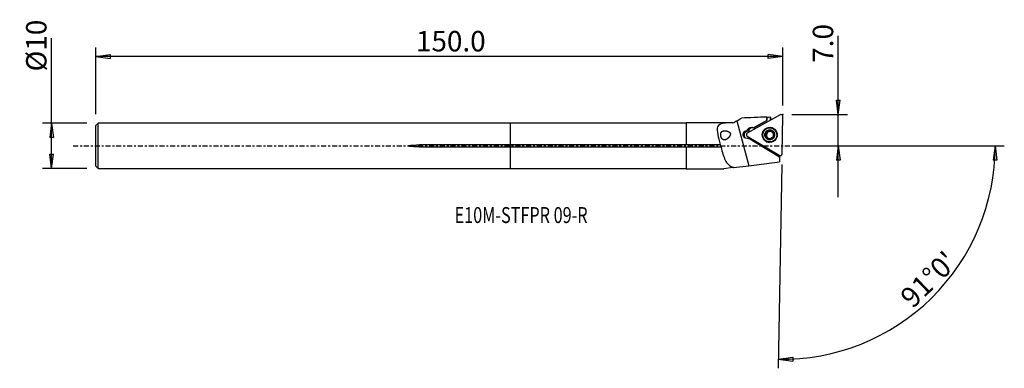
# Model space of a CAD drawing. Units: millimetres. Extents: x -108 to 109, y -49 to 28.
import ezdxf

# ---------------------------------------------------------------- set-up
doc = ezdxf.new("R2010")
doc.units = ezdxf.units.MM
doc.linetypes.add('CENTER', pattern=[47.5, 22, -8.5, 8.5, -8.5])
doc.layers.get('0').update_dxf_attribs({"linetype": 'CONTINUOUS'})
for name, color, linetype in [('1', 4, 'CONTINUOUS'), ('2', 7, 'CONTINUOUS'), ('SK1', 4, 'CONTINUOUS'), ('SK2', 7, 'CONTINUOUS'), ('SK4', 2, 'CENTER'), ('SK6', 5, 'CONTINUOUS')]:
    doc.layers.add(name, color=color, linetype=linetype)
doc.styles.add('DEFAULT', font='simplex.shx')
doc.dimstyles.get("Standard").update_dxf_attribs({"dimtxt": 0.18, "dimasz": 0.18, "dimexe": 0.18, "dimexo": 0.0625, "dimgap": 0.09, "dimtad": 1, "dimzin": 0, "dimdsep": 52, "dimtxsty": 'Standard', "dimcen": 0.09, "dimadec": 0, "dimazin": 0, "dimtfac": 1, "dimtdec": 4, "dimtofl": 0, "dimtmove": 0, "dimatfit": 3, "dimfxl": 1, "dimtolj": 1, "dimtzin": 0, "dimarcsym": 0})

# ---------------------------------------------------------------- blocks, each defined once
blk = doc.blocks.new('DimnDraft3D1')
at = {"layer": '2'}
for p, q in [((72.175, -11.25), (72.175, 24.177368)), ((71.757003, 10.074998), (72.592997, 10.075002)), ((72.175, 6.9), (71.757003, 10.074998)), ((72.175, 6.9), (72.592997, 10.075002)), ((61.925, 6.9), (74.175, 6.9)), ((61.925, 0), (74.175, 0)), ((72.175, 0), (71.757003, -3.175002)), ((72.175, 0), (72.592997, -3.174998)), ((72.592997, -3.174998), (71.757003, -3.175002))]:
    blk.add_line(p, q, dxfattribs=at)
at = {"layer": '2', "insert": (71.05, 18.28), "char_height": 4.5, "attachment_point": 7, "rotation": 90, "line_spacing_factor": 1.084337, "style": 'DEFAULT'}
blk.add_mtext('\\W01.000;\\fsimplex.shx,bigfont.shx;7.0 ', dxfattribs=at)
blk = doc.blocks.new('_CLOSED')
at = {"lineweight": -2}
for p, q in [((-1, 0.166667), (0, 0)), ((-1, 0.166667), (-1, -0.166667)), ((0, 0), (-1, -0.166667)), ((0, 0), (-1, 0))]:
    blk.add_line(p, q, dxfattribs=at)
blk = doc.blocks.new('DimnDraft3D2')
at = {"layer": 'SK2'}
for p, q in [((-101.075, -4.99375), (-101.075, 23.692171)), ((-93.325, 4.99375), (-103.075, 4.99375)), ((-101.075, 4.99375), (-101.492997, 1.818748)), ((-101.075, 4.99375), (-100.657003, 1.818752)), ((-100.657003, 1.818752), (-101.492997, 1.818748)), ((-101.492997, -1.818752), (-100.657003, -1.818748)), ((-101.075, -4.99375), (-101.492997, -1.818752)), ((-101.075, -4.99375), (-100.657003, -1.818748)), ((-93.325, -4.99375), (-103.075, -4.99375))]:
    blk.add_line(p, q, dxfattribs=at)
at = {"layer": 'SK2', "insert": (-102.2, 16.37375), "char_height": 4.5, "attachment_point": 7, "rotation": 90, "line_spacing_factor": 1.084337, "style": 'DEFAULT'}
blk.add_mtext('\\W01.000;\\fsimplex.shx,bigfont.shx;%%c10 ', dxfattribs=at)
blk = doc.blocks.new('DimnDraft3D3')
at = {"layer": 'SK2'}
for p, q in [((-91.325, 6.99375), (-91.325, 21.65)), ((-91.325, 19.65), (-88.150002, 20.067997)), ((59.925, 19.65), (-91.325, 19.65)), ((-91.325, 19.65), (-88.149998, 19.232003)), ((-88.150002, 20.067997), (-88.149998, 19.232003)), ((59.925, 19.65), (56.749998, 20.067997)), ((56.750002, 19.232003), (56.749998, 20.067997)), ((59.925, 19.65), (56.750002, 19.232003)), ((59.925, 8.9), (59.925, 21.65))]:
    blk.add_line(p, q, dxfattribs=at)
at = {"layer": 'SK2', "insert": (-20.827632, 20.775), "char_height": 4.5, "attachment_point": 7, "line_spacing_factor": 1.084337, "style": 'DEFAULT'}
blk.add_mtext('\\W01.000;\\fsimplex.shx,bigfont.shx;150.0 ', dxfattribs=at)
blk = doc.blocks.new('DimnDraft3D4')
at = {"layer": '2'}
for p, q in [((61.925, 0), (108.730967, 0)), ((106.730967, 0), (106.259349, -3.16748)), ((106.730967, 0), (107.095222, -3.181612)), ((59.733024, -4.098325), (58.950677, -48.918955)), ((107.095222, -3.181612), (106.259349, -3.16748)), ((58.985581, -46.91926), (62.160807, -46.502993)), ((58.985581, -46.91926), (62.160355, -47.338987)), ((62.160807, -46.502993), (62.160355, -47.338987))]:
    blk.add_line(p, q, dxfattribs=at)
blk.add_arc((59.80456, 0), 46.926407, 269, 0, dxfattribs=at)
at = {"layer": '2', "insert": (88.566644, -35.950619), "char_height": 4.5, "attachment_point": 7, "rotation": 44.5, "line_spacing_factor": 1.084337, "style": 'DEFAULT'}
blk.add_mtext("\\W01.000;\\fsimplex.shx,bigfont.shx;91%%d0' ", dxfattribs=at)

msp = doc.modelspace()

# ---------------------------------------------------------------- linework, layer by layer
at = {"layer": '1'}
for p, q in [((59.337, 6.85), (52.134, 2.827)), ((38.675, 4.994), (0, 4.994)), ((0, 0.204), (0, 4.994)), ((48.802, 5.044), (38.675, 5.044)), ((38.675, 5.044), (38.675, 0.301)), ((49.831, 5.534), (52.485, -4.359)), ((56.436, 5.574), (53.524, 3.982)), ((53.554, 3.96), (56.453, 5.562)), ((56.436, 5.574), (56.45, 6.334)), ((56.436, 5.574), (56.453, 5.562)), ((56.466, 6.323), (56.453, 5.562)), ((57.165, 6.353), (57.152, 5.63)), ((57.306, 5.852), (57.303, 5.714)), ((59.781, -1.746), (59.925, 6.498)), ((52.251, 3.238), (52.067, 3.374)), ((52.143, 3.529), (52.194, 3.615)), ((52.327, 3.394), (52.143, 3.529)), ((52.379, 3.48), (52.194, 3.615)), ((52.327, 3.394), (52.379, 3.48)), ((53.524, 3.982), (53.554, 3.96)), ((53.849, 3.785), (53.6, 3.935)), ((53.747, 3.826), (53.6, 3.935)), ((53.832, 3.776), (53.747, 3.826)), ((56.23, 2.149), (56.173, 2.192)), ((56.262, 2.619), (56.205, 2.66)), ((56.487, 3.04), (56.429, 3.083)), ((56.438, 3.078), (56.495, 3.036)), ((56.908, 3.276), (56.85, 3.318)), ((56.907, 3.275), (56.85, 3.318)), ((57.449, 3.125), (57.502, 3.086)), ((57.799, 3.025), (57.741, 3.068)), ((57.944, 2.177), (58, 2.136)), ((58.049, 3.627), (57.999, 3.663)), ((0, -0.204), (0, 0.204)), ((38.675, 0.204), (0, 0.204)), ((38.675, 0.301), (46.192, 0.301)), ((38.675, 0.204), (38.675, 0.301)), ((52.122, 2.141), (59.181, -2.081)), ((59.226, -2.465), (52.329, 1.664)), ((56.165, 1.164), (56.214, 1.128)), ((56.761, 1.668), (56.708, 1.707)), ((56.876, 1.486), (56.819, 1.528)), ((57.73, 1.746), (57.71, 1.761)), ((58.007, 2.133), (57.963, 2.166)), ((0, -4.994), (0, -0.204)), ((0, -0.204), (38.675, -0.204)), ((38.675, -0.301), (38.675, -0.204)), ((38.675, -0.301), (38.675, -5.044)), ((46.353, -0.301), (38.675, -0.301)), ((59.232, -2.107), (59.226, -2.465)), ((52.485, -4.359), (59.207, -3.524)), ((59.226, -2.465), (59.207, -3.524)), ((0, -4.994), (38.675, -4.994)), ((38.675, -5.044), (46.978, -5.044)), ((48.978, -4.795), (46.978, -5.044)), ((48.978, -4.712), (48.978, -4.795)), ((49.061, -4.785), (52.485, -4.359))]:
    msp.add_line(p, q, dxfattribs=at)
for centre, major_axis, start_param, end_param in [((59.529, 6.504), (0.235, 0.32), -0.9531623, 1.1412328), ((52.277, 2.349), (0.518, 0.705), 0.1631728, 2.9937483), ((52.326, 2.481), (0.235, 0.32), 1.1412328, -3.0475574), ((53.182, 2.882), (-0.592, -0.806), -1.4767611, -1.3035775), ((52.256, 2.364), (-0.518, -0.705), -3.0102436, -2.5006513), ((53.234, 2.968), (-0.592, -0.806), -3.0475574, -1.4767611), ((53.086, 3.077), (-0.592, -0.806), -3.0475574, -2.9949987), ((57.114, 2.39), (0.964, 1.312), 0, -2.6067739), ((57.069, 2.423), (0.613, 0.834), 1.6564887, 2.7120288), ((57.069, 2.423), (0.613, 0.834), -0.4295631, 1.6210457), ((57.131, 2.377), (0.917, 1.249), -3.1415317, -0.9391772), ((57.145, 2.367), (0.468, 0.638), 0.2253715, -3.1415323), ((57.13, 2.378), (-0.922, -1.256), 0.042767, 2.9826107), ((57.131, 2.377), (-0.468, -0.638), -0.9391774, 0), ((57.131, 2.377), (-0.468, -0.638), 2.3949361, -0.9391774), ((57.074, 2.42), (0.549, 0.748), 1.4029214, 1.4049693), ((57.131, 2.377), (-0.549, -0.748), -1.7386712, -1.7366234), ((57.074, 2.42), (0.549, 0.748), 0.8793227, 0.8795442), ((57.131, 2.377), (-0.549, -0.748), -2.26227, -2.2620484), ((57.074, 2.42), (0.549, 0.748), 0.3557239, 0.3559454), ((57.131, 2.377), (-0.468, -0.638), 1.3133452, 2.043864), ((57.069, 2.423), (0.613, 0.834), -1.4329752, -0.4295631), ((57.131, 2.377), (0.917, 1.249), -0.9391772, 0), ((57.114, 2.39), (0.964, 1.312), -0.5347957, 0), ((52.109, 2.473), (0.518, 0.705), -2.2094968, -1.8002608), ((57.069, 2.423), (0.613, 0.834), 2.7120288, -1.4684181), ((57.131, 2.377), (-0.468, -0.638), 0, 0.9203511), ((57.074, 2.42), (0.549, 0.748), -2.7858688, -2.7856472), ((57.074, 2.42), (0.549, 0.748), -2.26227, -2.2620484), ((57.074, 2.42), (0.549, 0.748), -1.2168987, -1.2148509), ((59.385, -1.74), (0.235, 0.32), -3.0475574, -0.9531623)]:
    msp.add_ellipse(centre, major_axis=major_axis, ratio=0.996351, start_param=start_param, end_param=end_param, dxfattribs=at)
at = {"layer": '1', "extrusion": (0, 0, -1)}
for centre, major_axis, ratio, start_param, end_param in [((56.348, 0.003), (0.089, 6.333), 0.069749, 0.0285614, 0.0659032), ((134.568, 0.267), (135.817, 0.476), 0.056955, -2.1832702, -2.1769937), ((57.05, 0.003), (0.089, 6.361), 0.069749, 0.0582436, 0.4028307), ((180.268, 0.317), (161.515, 0.566), 0.056955, -2.4359257, -2.4332497), ((52.072, 2.5), (0.877, -0.01), 0.99641, 1.2622645, -1.5881737), ((53.002, 3.015), (1.002, -0.012), 0.99641, -2.785248, -2.6120645), ((53.054, 3.1), (1.002, -0.012), 0.99641, -2.6120639, -1.0938263), ((56.35, 2.844), (0.117, 0.213), 0.498315, -2.8052692, -0.0818704), ((56.289, 2.89), (0.117, 0.213), 0.498315, -1.515889, -1.3639124), ((56.22, 2.39), (0.004, 0.242), 0.480718, 0.0650744, 3.0180772), ((56.69, 3.173), (0.212, 0.118), 0.480151, 0.1475437, 2.9975044), ((57.147, 3.289), (0.242, -0.003), 0.481877, 2.9979434, -0.5933784), ((57.601, 3.161), (0.207, -0.124), 0.483033, 0.1217878, 1.7646971), ((57.928, 2.822), (0.117, -0.212), 0.503671, 3.0231968, -2.3118688), ((56.335, 1.932), (0.117, -0.212), 0.503671, 0.8297186, -3.0269339), ((56.662, 1.594), (0.207, -0.124), 0.483033, -1.3768916, -0.1453853), ((57.115, 1.465), (0.242, -0.003), 0.481877, 2.548216, -2.99361), ((57.85, 1.956), (0.133, 0.203), 0.498261, 1.3630091, 1.5149857)]:
    msp.add_ellipse(centre, major_axis=major_axis, ratio=ratio, start_param=start_param, end_param=end_param, dxfattribs=at)
at = {"layer": '1'}
for centre, major_axis in [((57.08, 2.415), (0.977, 1.33)), ((57.082, 2.413), (0.917, 1.249)), ((57.069, 2.423), (0.651, 0.887))]:
    msp.add_ellipse(centre, major_axis=major_axis, ratio=0.996351, dxfattribs=at)
for points, knots in [([(48.978, 5.044), (48.19, 5.045), (47.442, 5.05), (46.219, 4.864), (45.765, 4.644), (45.408, 3.793), (45.479, 3.184), (45.77, 1.828), (45.987, 1.066), (46.192, 0.301)], [0, 0, 0, 0, 0.25, 0.25, 0.5, 0.5, 0.75, 0.75, 1, 1, 1, 1]), ([(47.387, 1.357), (47.233, 1.301), (47.121, 1.283), (46.93, 1.306), (46.849, 1.334), (46.706, 1.425), (46.643, 1.483), (46.529, 1.626), (46.476, 1.714), (46.392, 1.895), (46.358, 1.989), (46.307, 2.177), (46.29, 2.272), (46.271, 2.456), (46.271, 2.548), (46.289, 2.722), (46.309, 2.805), (46.373, 2.959), (46.419, 3.029), (46.559, 3.17), (46.665, 3.228), (46.938, 3.312), (47.118, 3.325), (47.499, 3.297), (47.708, 3.256), (47.975, 3.146), (48.04, 3.114), (48.164, 3.037), (48.224, 2.99), (48.307, 2.897), (48.336, 2.854), (48.378, 2.763), (48.392, 2.713), (48.405, 2.606), (48.401, 2.547), (48.373, 2.399), (48.338, 2.312), (48.215, 2.069), (48.105, 1.926), (47.829, 1.63), (47.652, 1.489), (47.43, 1.376), (47.387, 1.357), (47.233, 1.301)], [-0.024935, -0.024935, 0, 0, 0.0637886, 0.0637886, 0.1116966, 0.1116966, 0.152398, 0.152398, 0.1933592, 0.1933592, 0.2303811, 0.2303811, 0.2665205, 0.2665205, 0.3041351, 0.3041351, 0.3450559, 0.3450559, 0.3914934, 0.3914934, 0.4601774, 0.4601774, 0.5496426, 0.5496426, 0.6407182, 0.6407182, 0.6694601, 0.6694601, 0.6985416, 0.6985416, 0.7173732, 0.7173732, 0.7363474, 0.7363474, 0.7583838, 0.7583838, 0.794897, 0.794897, 0.8698868, 0.8698868, 0.975065, 0.975065, 1, 1, 1.0637886, 1.0637886]), ([(56.173, 2.192), (56.164, 2.189), (56.155, 2.185), (56.141, 2.174), (56.136, 2.168), (56.126, 2.151), (56.122, 2.14), (56.115, 2.11), (56.114, 2.091), (56.117, 2.062), (56.118, 2.052), (56.124, 2.022), (56.13, 2.002), (56.143, 1.964), (56.152, 1.946), (56.163, 1.925), (56.164, 1.922), (56.166, 1.918)], [0, 0, 0, 0, 0.0986115, 0.0986115, 0.1839159, 0.1839159, 0.2998382, 0.2998382, 0.4837628, 0.4837628, 0.5822773, 0.5822773, 0.7742235, 0.7742235, 0.9657745, 0.9657745, 1, 1, 1, 1]), ([(56.174, 2.674), (56.166, 2.679), (56.159, 2.686), (56.147, 2.702), (56.142, 2.712), (56.134, 2.738), (56.132, 2.755), (56.132, 2.786), (56.133, 2.8), (56.138, 2.829), (56.141, 2.843), (56.149, 2.872), (56.154, 2.885), (56.163, 2.909), (56.168, 2.92), (56.178, 2.94), (56.183, 2.95), (56.189, 2.959)], [0, 0, 0, 0, 0.0991355, 0.0991355, 0.2062298, 0.2062298, 0.3676276, 0.3676276, 0.5075293, 0.5075293, 0.6470116, 0.6470116, 0.7863324, 0.7863324, 0.8928767, 0.8928767, 1, 1, 1, 1]), ([(56.173, 2.192), (56.181, 2.193), (56.189, 2.197), (56.207, 2.208), (56.217, 2.217), (56.232, 2.236), (56.238, 2.245), (56.249, 2.265), (56.254, 2.275), (56.262, 2.296), (56.266, 2.307), (56.274, 2.336), (56.278, 2.354), (56.283, 2.392), (56.284, 2.411), (56.285, 2.449), (56.284, 2.468), (56.28, 2.506), (56.276, 2.525), (56.268, 2.558), (56.263, 2.573), (56.253, 2.598), (56.247, 2.609), (56.236, 2.627), (56.231, 2.634), (56.217, 2.652), (56.206, 2.661), (56.188, 2.671), (56.181, 2.673), (56.174, 2.674)], [0, 0, 0, 0, 0.0484619, 0.0484619, 0.1232509, 0.1232509, 0.1835709, 0.1835709, 0.2437355, 0.2437355, 0.3038334, 0.3038334, 0.4015395, 0.4015395, 0.4991731, 0.4991731, 0.5968043, 0.5968043, 0.6924868, 0.6924868, 0.7732678, 0.7732678, 0.8365557, 0.8365557, 0.8849547, 0.8849547, 0.9618665, 0.9618665, 1, 1, 1, 1]), ([(56.208, 2.99), (56.217, 3.003), (56.227, 3.016), (56.248, 3.04), (56.259, 3.051), (56.279, 3.069), (56.288, 3.076), (56.312, 3.091), (56.327, 3.1), (56.354, 3.108), (56.364, 3.109), (56.384, 3.109), (56.395, 3.107), (56.411, 3.1), (56.418, 3.095), (56.426, 3.087), (56.428, 3.085), (56.429, 3.083)], [0, 0, 0, 0, 0.1678428, 0.1678428, 0.335898, 0.335898, 0.4540652, 0.4540652, 0.6425581, 0.6425581, 0.7555088, 0.7555088, 0.8701514, 0.8701514, 0.967013, 0.967013, 1, 1, 1, 1]), ([(56.85, 3.318), (56.852, 3.31), (56.852, 3.301), (56.85, 3.279), (56.846, 3.265), (56.835, 3.242), (56.829, 3.232), (56.816, 3.212), (56.809, 3.203), (56.793, 3.185), (56.784, 3.177), (56.761, 3.155), (56.746, 3.144), (56.714, 3.122), (56.697, 3.112), (56.663, 3.094), (56.645, 3.086), (56.609, 3.073), (56.592, 3.068), (56.56, 3.061), (56.545, 3.059), (56.519, 3.057), (56.508, 3.057), (56.489, 3.059), (56.48, 3.06), (56.466, 3.064), (56.46, 3.066), (56.445, 3.073), (56.437, 3.078), (56.431, 3.084)], [0, 0, 0, 0, 0.0495805, 0.0495805, 0.1296986, 0.1296986, 0.1945059, 0.1945059, 0.2591502, 0.2591502, 0.3237257, 0.3237257, 0.4255342, 0.4255342, 0.5272824, 0.5272824, 0.6290413, 0.6290413, 0.7241695, 0.7241695, 0.8028963, 0.8028963, 0.8639251, 0.8639251, 0.9106488, 0.9106488, 0.9471367, 0.9471367, 1, 1, 1, 1]), ([(56.85, 3.318), (56.847, 3.326), (56.846, 3.335), (56.848, 3.351), (56.851, 3.358), (56.859, 3.374), (56.865, 3.382), (56.879, 3.395), (56.885, 3.4), (56.901, 3.411), (56.912, 3.417), (56.933, 3.426), (56.944, 3.43), (56.967, 3.437), (56.979, 3.44), (57.014, 3.447), (57.038, 3.45), (57.073, 3.451), (57.085, 3.451), (57.109, 3.45), (57.121, 3.45), (57.152, 3.446), (57.17, 3.443), (57.202, 3.436), (57.216, 3.432), (57.239, 3.423), (57.249, 3.419), (57.275, 3.406), (57.29, 3.396), (57.309, 3.378), (57.316, 3.37), (57.325, 3.355), (57.328, 3.347), (57.331, 3.332), (57.331, 3.324), (57.33, 3.314), (57.329, 3.313), (57.329, 3.311)], [0, 0, 0, 0, 0.0453868, 0.0453868, 0.0855289, 0.0855289, 0.1367553, 0.1367553, 0.1761874, 0.1761874, 0.2328991, 0.2328991, 0.2894157, 0.2894157, 0.3458544, 0.3458544, 0.4592541, 0.4592541, 0.5156534, 0.5156534, 0.5720539, 0.5720539, 0.6597628, 0.6597628, 0.7264949, 0.7264949, 0.7782194, 0.7782194, 0.8613489, 0.8613489, 0.9094561, 0.9094561, 0.9502053, 0.9502053, 0.9911172, 0.9911172, 1, 1, 1, 1]), ([(57.741, 3.068), (57.736, 3.062), (57.729, 3.057), (57.711, 3.047), (57.698, 3.044), (57.675, 3.041), (57.664, 3.041), (57.642, 3.042), (57.632, 3.044), (57.604, 3.049), (57.588, 3.054), (57.555, 3.065), (57.539, 3.072), (57.508, 3.087), (57.492, 3.096), (57.462, 3.115), (57.448, 3.125), (57.42, 3.147), (57.407, 3.159), (57.383, 3.183), (57.373, 3.195), (57.357, 3.217), (57.35, 3.227), (57.341, 3.245), (57.337, 3.253), (57.33, 3.274), (57.327, 3.288), (57.328, 3.305), (57.328, 3.308), (57.329, 3.311)], [0, 0, 0, 0, 0.0493619, 0.0493619, 0.1255399, 0.1255399, 0.1869802, 0.1869802, 0.2482622, 0.2482622, 0.3405479, 0.3405479, 0.4327094, 0.4327094, 0.5248332, 0.5248332, 0.6169623, 0.6169623, 0.7091457, 0.7091457, 0.7912925, 0.7912925, 0.8548075, 0.8548075, 0.9035198, 0.9035198, 0.9809686, 0.9809686, 1, 1, 1, 1]), ([(57.741, 3.068), (57.748, 3.074), (57.755, 3.079), (57.771, 3.085), (57.779, 3.086), (57.799, 3.085), (57.81, 3.083), (57.838, 3.073), (57.854, 3.063), (57.877, 3.045), (57.885, 3.038), (57.907, 3.018), (57.921, 3.003), (57.946, 2.971), (57.957, 2.954), (57.969, 2.933), (57.971, 2.93), (57.973, 2.927)], [0, 0, 0, 0, 0.0986115, 0.0986115, 0.1839159, 0.1839159, 0.2998382, 0.2998382, 0.4837628, 0.4837628, 0.5822773, 0.5822773, 0.7742235, 0.7742235, 0.9657745, 0.9657745, 1, 1, 1, 1]), ([(57.963, 2.167), (57.956, 2.17), (57.949, 2.173), (57.932, 2.186), (57.924, 2.196), (57.911, 2.217), (57.905, 2.227), (57.896, 2.248), (57.893, 2.259), (57.886, 2.282), (57.883, 2.293), (57.879, 2.317), (57.877, 2.329), (57.874, 2.361), (57.873, 2.381), (57.873, 2.421), (57.875, 2.441), (57.88, 2.48), (57.883, 2.498), (57.891, 2.532), (57.896, 2.547), (57.906, 2.572), (57.911, 2.583), (57.921, 2.602), (57.926, 2.609), (57.936, 2.621), (57.941, 2.626), (57.953, 2.637), (57.961, 2.643), (57.971, 2.647), (57.973, 2.647), (57.974, 2.648)], [0, 0, 0, 0, 0.0492963, 0.0492963, 0.1289551, 0.1289551, 0.1933909, 0.1933909, 0.2576646, 0.2576646, 0.3218699, 0.3218699, 0.3860436, 0.3860436, 0.4904486, 0.4904486, 0.5948413, 0.5948413, 0.6928076, 0.6928076, 0.7764626, 0.7764626, 0.8422234, 0.8422234, 0.892525, 0.892525, 0.9314896, 0.9314896, 0.9889872, 0.9889872, 1, 1, 1, 1]), ([(57.973, 2.927), (57.981, 2.912), (57.988, 2.897), (58.002, 2.863), (58.009, 2.844), (58.017, 2.815), (58.019, 2.805), (58.023, 2.785), (58.024, 2.775), (58.026, 2.755), (58.026, 2.744), (58.025, 2.726), (58.024, 2.718), (58.019, 2.698), (58.015, 2.686), (58.004, 2.668), (57.999, 2.662), (57.987, 2.653), (57.981, 2.65), (57.974, 2.648)], [0, 0, 0, 0, 0.1572717, 0.1572717, 0.348949, 0.348949, 0.4444249, 0.4444249, 0.5399814, 0.5399814, 0.6357036, 0.6357036, 0.7135645, 0.7135645, 0.8380516, 0.8380516, 0.924253, 0.924253, 1, 1, 1, 1]), ([(46.353, -0.301), (46.339, -0.248), (46.323, -0.19), (46.289, -0.063), (46.27, 0.008), (46.233, 0.145), (46.215, 0.213), (46.196, 0.284), (46.194, 0.293), (46.192, 0.301)], [0, 0, 0, 0, 0.2921362, 0.2921362, 0.620768, 0.620768, 0.9537971, 0.9537971, 1, 1, 1, 1]), ([(56.166, 1.918), (56.174, 1.904), (56.183, 1.89), (56.204, 1.859), (56.217, 1.844), (56.238, 1.821), (56.246, 1.814), (56.261, 1.801), (56.269, 1.794), (56.285, 1.783), (56.294, 1.777), (56.31, 1.769), (56.318, 1.766), (56.337, 1.759), (56.35, 1.756), (56.371, 1.756), (56.38, 1.758), (56.394, 1.763), (56.4, 1.767), (56.406, 1.772)], [0, 0, 0, 0, 0.1572717, 0.1572717, 0.348949, 0.348949, 0.4444249, 0.4444249, 0.5399814, 0.5399814, 0.6357036, 0.6357036, 0.7135645, 0.7135645, 0.8380516, 0.8380516, 0.924253, 0.924253, 1, 1, 1, 1]), ([(56.818, 1.528), (56.821, 1.536), (56.821, 1.544), (56.82, 1.565), (56.816, 1.578), (56.807, 1.601), (56.801, 1.61), (56.788, 1.629), (56.781, 1.639), (56.766, 1.656), (56.758, 1.665), (56.741, 1.681), (56.731, 1.689), (56.706, 1.709), (56.69, 1.72), (56.656, 1.741), (56.638, 1.75), (56.602, 1.767), (56.585, 1.773), (56.552, 1.784), (56.536, 1.787), (56.509, 1.792), (56.496, 1.793), (56.475, 1.794), (56.466, 1.794), (56.45, 1.791), (56.443, 1.79), (56.427, 1.785), (56.418, 1.781), (56.408, 1.774), (56.407, 1.773), (56.406, 1.772)], [0, 0, 0, 0, 0.0492963, 0.0492963, 0.1289551, 0.1289551, 0.1933909, 0.1933909, 0.2576646, 0.2576646, 0.3218699, 0.3218699, 0.3860436, 0.3860436, 0.4904486, 0.4904486, 0.5948413, 0.5948413, 0.6928076, 0.6928076, 0.7764626, 0.7764626, 0.8422234, 0.8422234, 0.892525, 0.892525, 0.9314896, 0.9314896, 0.9889872, 0.9889872, 1, 1, 1, 1]), ([(56.819, 1.528), (56.816, 1.52), (56.814, 1.512), (56.816, 1.497), (56.818, 1.49), (56.826, 1.474), (56.832, 1.466), (56.845, 1.454), (56.851, 1.449), (56.867, 1.438), (56.877, 1.432), (56.898, 1.422), (56.909, 1.418), (56.932, 1.411), (56.943, 1.408), (56.978, 1.4), (57.002, 1.397), (57.038, 1.394), (57.05, 1.394), (57.073, 1.394), (57.085, 1.395), (57.116, 1.397), (57.134, 1.399), (57.166, 1.406), (57.18, 1.409), (57.204, 1.417), (57.214, 1.421), (57.24, 1.432), (57.255, 1.441), (57.276, 1.459), (57.283, 1.466), (57.292, 1.48), (57.296, 1.487), (57.299, 1.502), (57.3, 1.509), (57.298, 1.518), (57.298, 1.52), (57.297, 1.521)], [0, 0, 0, 0, 0.0453868, 0.0453868, 0.0855289, 0.0855289, 0.1367553, 0.1367553, 0.1761874, 0.1761874, 0.2328991, 0.2328991, 0.2894157, 0.2894157, 0.3458544, 0.3458544, 0.4592541, 0.4592541, 0.5156534, 0.5156534, 0.5720539, 0.5720539, 0.6597628, 0.6597628, 0.7264949, 0.7264949, 0.7782194, 0.7782194, 0.8613489, 0.8613489, 0.9094561, 0.9094561, 0.9502053, 0.9502053, 0.9911172, 0.9911172, 1, 1, 1, 1]), ([(57.722, 1.749), (57.718, 1.755), (57.712, 1.76), (57.695, 1.77), (57.684, 1.773), (57.664, 1.777), (57.654, 1.777), (57.635, 1.777), (57.626, 1.777), (57.606, 1.774), (57.596, 1.772), (57.569, 1.766), (57.552, 1.761), (57.519, 1.748), (57.502, 1.741), (57.47, 1.725), (57.454, 1.716), (57.423, 1.696), (57.408, 1.686), (57.38, 1.664), (57.367, 1.652), (57.345, 1.63), (57.336, 1.619), (57.322, 1.6), (57.316, 1.591), (57.304, 1.568), (57.298, 1.553), (57.296, 1.533), (57.297, 1.527), (57.298, 1.521)], [0, 0, 0, 0, 0.0489352, 0.0489352, 0.1172, 0.1172, 0.171507, 0.171507, 0.2256686, 0.2256686, 0.2797653, 0.2797653, 0.3732253, 0.3732253, 0.4665835, 0.4665835, 0.5599159, 0.5599159, 0.6532684, 0.6532684, 0.7447031, 0.7447031, 0.818566, 0.818566, 0.8755846, 0.8755846, 0.9651123, 0.9651123, 1, 1, 1, 1]), ([(57.722, 1.749), (57.73, 1.744), (57.738, 1.741), (57.757, 1.739), (57.767, 1.74), (57.793, 1.746), (57.808, 1.752), (57.835, 1.767), (57.847, 1.776), (57.869, 1.793), (57.88, 1.803), (57.901, 1.824), (57.911, 1.835), (57.927, 1.855), (57.934, 1.864), (57.947, 1.882), (57.953, 1.891), (57.959, 1.901)], [0, 0, 0, 0, 0.0991355, 0.0991355, 0.2062298, 0.2062298, 0.3676276, 0.3676276, 0.5075293, 0.5075293, 0.6470116, 0.6470116, 0.7863324, 0.7863324, 0.8928767, 0.8928767, 1, 1, 1, 1]), ([(57.977, 1.933), (57.984, 1.947), (57.991, 1.961), (58.002, 1.991), (58.007, 2.006), (58.013, 2.032), (58.015, 2.042), (58.019, 2.07), (58.019, 2.088), (58.015, 2.114), (58.012, 2.124), (58.004, 2.141), (57.998, 2.148), (57.985, 2.159), (57.978, 2.162), (57.968, 2.165), (57.965, 2.165), (57.963, 2.166)], [0, 0, 0, 0, 0.1678428, 0.1678428, 0.335898, 0.335898, 0.4540652, 0.4540652, 0.6425581, 0.6425581, 0.7555088, 0.7555088, 0.8701514, 0.8701514, 0.967013, 0.967013, 1, 1, 1, 1]), ([(46.353, -0.301), (46.629, -1.333), (46.886, -2.358), (47.646, -3.92), (48.188, -4.447), (48.978, -4.712)], [0, 0, 0, 0, 0.5, 0.5, 1, 1, 1, 1])]:
    msp.add_open_spline(points, degree=3, knots=knots, dxfattribs=at)
for points in [[(48.978, 5.044), (49.261, 5.206), (49.546, 5.369), (49.831, 5.534)], [(49.831, 5.534), (50.168, 5.728), (50.505, 5.923), (50.842, 6.117)], [(56.45, 6.334), (54.58, 6.262), (52.711, 6.189), (50.842, 6.117)], [(49.061, -4.785), (49.033, -4.761), (49.005, -4.737), (48.978, -4.712)], [(48.978, -4.795), (49.004, -4.792), (49.032, -4.788), (49.061, -4.785)]]:
    msp.add_open_spline(points, degree=3, dxfattribs=at)
msp.add_point((-91.325, 0), dxfattribs=at)
at = {"layer": '2'}
msp.add_point((59.925, 6.9), dxfattribs=at)
at = {"layer": 'SK1'}
for p, q in [((-90.825, 4.994), (-91.325, 4.494)), ((-91.325, -4.494), (-91.325, 4.494)), ((0, 4.994), (-90.825, 4.994)), ((-90.825, -4.994), (-90.825, 4.994)), ((0, 0.204), (0, 4.994)), ((0, 0.204), (-20.075, 0.204)), ((-20.075, -0.204), (-20.075, 0.204)), ((0, -0.204), (0, 0.204)), ((-20.075, -0.204), (0, -0.204)), ((0, -4.994), (0, -0.204)), ((-91.325, -4.494), (-90.825, -4.994)), ((-90.825, -4.994), (0, -4.994))]:
    msp.add_line(p, q, dxfattribs=at)
msp.add_open_spline([(-20.075, -0.204), (-20.483, -0.204), (-20.892, -0.197), (-21.504, -0.168), (-21.707, -0.155), (-22.113, -0.117), (-22.347, -0.153), (-22.552, 0.011), (-22.464, 0.048), (-22.364, 0.075), (-22.312, 0.085), (-22.158, 0.11), (-22.054, 0.122), (-21.743, 0.153), (-21.535, 0.166), (-20.91, 0.196), (-20.492, 0.204), (-20.075, 0.204)], degree=3, knots=[0, 0, 0, 0, 0.25, 0.25, 0.375, 0.375, 0.5, 0.5, 0.53125, 0.53125, 0.5625, 0.5625, 0.625, 0.625, 0.75, 0.75, 1, 1, 1, 1], dxfattribs=at)
at = {"layer": 'SK4', "ltscale": 0.05}
msp.add_line((-96.325, 0), (64.374, 0), dxfattribs=at)

# ---------------------------------------------------------------- texts
at = {"layer": 'SK6', "insert": (-12.325, -16.969), "char_height": 3.5, "attachment_point": 7, "line_spacing_factor": 1.084337, "style": 'DEFAULT'}
msp.add_mtext('\\W00.749;\\fsimplex.shx,bigfont.shx;E10M-STFPR 09-R ', dxfattribs=at)

# ---------------------------------------------------------------- dimensions: what is measured, and where the dimension line sits
at = {"layer": '2', "lineweight": -3}
dim = msp.add_linear_dim(base=(72.175, 0), p1=(61.925, 6.9), p2=(61.925, 0), angle=90, dimstyle='Standard', override={"dimtxt": 4.5, "dimasz": 3.175, "dimexe": 2, "dimexo": 2, "dimgap": 2.25, "dimtad": 1, "dimtih": 0, "dimtoh": 0, "dimzin": 8, "dimpost": '<>', "dimtxsty": 'DEFAULT', "dimblk1": 'CLOSED', "dimblk2": 'CLOSED', "dimsah": 1, "dimclrd": 2, "dimclre": 2, "dimclrt": 7, "dimtofl": 1, "dimtmove": 0}, dxfattribs=at)
dim.commit()
dim.dimension.update_dxf_attribs({"geometry": 'DimnDraft3D1', "text_midpoint": (72.175, 17.155)})
dim = msp.add_angular_dim_2l(base=(89.542, -30.261), line1=((59.733, -4.098), (58.951, -48.919)), line2=((61.925, 0), (108.731, 0)), dimstyle='Standard', override={"dimpost": '<>'}, dxfattribs=at)
dim.commit()
dim.dimension.update_dxf_attribs({"geometry": 'DimnDraft3D4', "text_midpoint": (86.976, -35.937)})
at = {"layer": 'SK2', "lineweight": -3}
dim = msp.add_linear_dim(base=(-101.075, 4.994), p1=(-93.325, -4.994), p2=(-93.325, 4.994), angle=90, dimstyle='Standard', override={"dimtxt": 4.5, "dimasz": 3.175, "dimexe": 2, "dimexo": 2, "dimgap": 2.25, "dimtad": 1, "dimtih": 0, "dimtoh": 0, "dimzin": 8, "dimpost": '<>', "dimtxsty": 'DEFAULT', "dimblk1": 'CLOSED', "dimblk2": 'CLOSED', "dimsah": 1, "dimclrd": 2, "dimclre": 2, "dimclrt": 7, "dimtofl": 1, "dimtmove": 0}, dxfattribs=at)
dim.commit()
dim.dimension.update_dxf_attribs({"geometry": 'DimnDraft3D2', "text_midpoint": (-101.075, 15.249)})
dim = msp.add_linear_dim(base=(-91.325, 19.65), p1=(59.925, 8.9), p2=(-91.325, 6.994), dimstyle='Standard', override={"dimtxt": 4.5, "dimasz": 3.175, "dimexe": 2, "dimexo": 2, "dimgap": 2.25, "dimtad": 1, "dimtih": 0, "dimzin": 8, "dimpost": '<>', "dimtxsty": 'DEFAULT', "dimblk1": 'CLOSED', "dimblk2": 'CLOSED', "dimsah": 1, "dimclrd": 2, "dimclre": 2, "dimclrt": 7, "dimtofl": 1, "dimtmove": 0}, dxfattribs=at)
dim.commit()
dim.dimension.update_dxf_attribs({"geometry": 'DimnDraft3D3', "text_midpoint": (-21.953, 19.65)})

doc.saveas('drawing.dxf')
